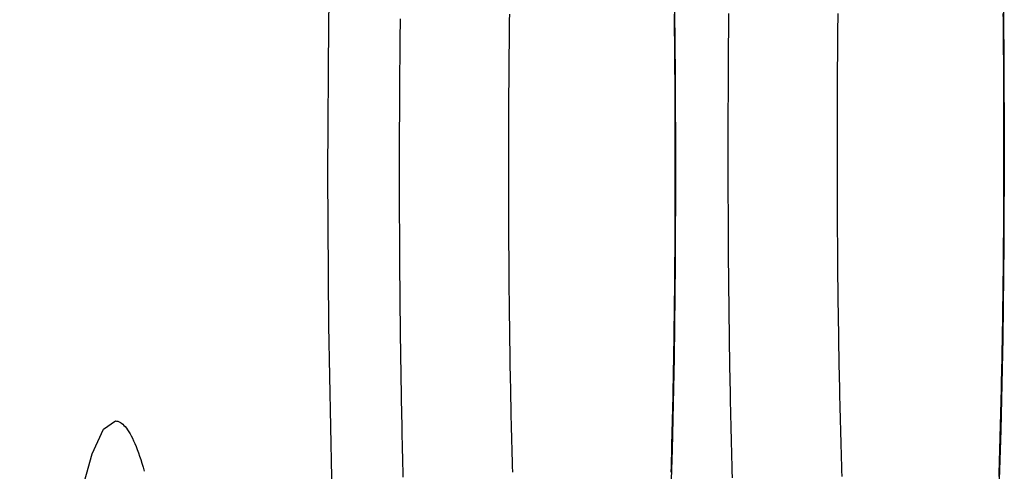
# Model space of a CAD drawing. Extents: x -620 to 820, y -936 to 1205.
# Drawn here: x 734 to 736, y -198 to -197 of the extents above; entities that cross this region are included whole.
import ezdxf

# ---------------------------------------------------------------- set-up
doc = ezdxf.new("R2010")
doc.units = 0
doc.header["$LTSCALE"] = 40.64
doc.layers.add('__', color=7, linetype='CONTINUOUS')

msp = doc.modelspace()

# ---------------------------------------------------------------- linework, layer by layer
at = {"layer": '__', "color": 7, "flags": 128}
for points in [[(734.7566, -200.6913), (734.7213, -200.6662), (734.6867, -200.5923), (734.6532, -200.4706), (734.621, -200.3017), (734.5906, -200.0863), (734.5621, -199.8223), (734.5361, -199.5095), (734.5131, -199.1476), (734.4942, -198.7431), (734.4803, -198.3089), (734.4719, -197.8568), (734.469, -197.4056), (734.4715, -196.9551), (734.4795, -196.5065)], [(736.478, -196.7718), (736.4816, -197.051), (736.4828, -197.3329), (736.4816, -197.6149), (736.478, -197.8941), (736.472, -198.1682), (736.4637, -198.4344), (736.4531, -198.6904), (736.4404, -198.9338), (736.4257, -199.1623), (736.4089, -199.3741), (736.3903, -199.5677), (736.37, -199.7412), (736.3481, -199.8937), (736.3235, -200.027), (736.2583, -200.2483), (736.1836, -200.3682), (736.0934, -200.4412), (736.0218, -200.4709), (735.9344, -200.4829)], [(735.4994, -196.8302), (735.503, -197.1094), (735.5042, -197.3913), (735.503, -197.6733), (735.4994, -197.9525), (735.4934, -198.2266), (735.4851, -198.4928), (735.4746, -198.7487), (735.4619, -198.9922), (735.4471, -199.2207), (735.4304, -199.4325), (735.4118, -199.6261), (735.3914, -199.7996), (735.3695, -199.9521), (735.3449, -200.0854), (735.2798, -200.3067), (735.2051, -200.4266), (735.1149, -200.4996), (735.0433, -200.5293), (734.9558, -200.5413)], [(735.0092, -196.9302), (735.0089, -196.949), (735.0087, -196.9679), (735.0085, -196.9867), (735.0083, -197.0057), (735.0081, -197.0246), (735.0079, -197.0436), (735.0077, -197.0626), (735.0075, -197.0817), (735.0073, -197.1007), (735.0072, -197.1199), (735.0071, -197.139), (735.0069, -197.1582), (735.0068, -197.1775), (735.0067, -197.1967), (735.0066, -197.216), (735.0065, -197.2354), (735.0065, -197.2547), (735.0064, -197.2741), (735.0064, -197.2936), (735.0063, -197.3131), (735.0063, -197.3326), (735.0063, -197.3521), (735.0063, -197.3717), (735.0063, -197.3913), (735.0063, -197.3913), (735.0063, -197.3913), (735.0063, -197.411), (735.0063, -197.4306), (735.0063, -197.4501), (735.0063, -197.4696), (735.0063, -197.4891), (735.0064, -197.5086), (735.0064, -197.528), (735.0065, -197.5473), (735.0066, -197.5667), (735.0066, -197.586), (735.0067, -197.6052), (735.0068, -197.6245), (735.007, -197.6437), (735.0071, -197.6628), (735.0072, -197.682), (735.0074, -197.7011), (735.0075, -197.7201), (735.0077, -197.7391), (735.0079, -197.7581), (735.0081, -197.7771), (735.0083, -197.796), (735.0085, -197.8149), (735.0087, -197.8337), (735.009, -197.8525), (735.0092, -197.8713), (735.0095, -197.89), (735.0098, -197.9087), (735.01, -197.9274), (735.0103, -197.946), (735.0106, -197.9646), (735.0109, -197.9832), (735.0113, -198.0017), (735.0116, -198.0202), (735.012, -198.0386), (735.0123, -198.057), (735.0127, -198.0754), (735.0131, -198.0938), (735.0135, -198.1121), (735.0139, -198.1303), (735.0143, -198.1486), (735.0147, -198.1668), (735.0151, -198.185), (735.0156, -198.2031), (735.0161, -198.2212), (735.0165, -198.2392), (735.017, -198.2573), (735.0175, -198.2753), (735.018, -198.2932)], [(735.4908, -198.2931), (735.4914, -198.2752), (735.4919, -198.2572), (735.4924, -198.2392), (735.4929, -198.2211), (735.4933, -198.203), (735.4938, -198.1849), (735.4942, -198.1667), (735.4947, -198.1485), (735.4951, -198.1303), (735.4955, -198.112), (735.4959, -198.0937), (735.4963, -198.0754), (735.4967, -198.057), (735.4971, -198.0386), (735.4975, -198.0201), (735.4978, -198.0016), (735.4982, -197.9831), (735.4985, -197.9646), (735.4988, -197.946), (735.4991, -197.9273), (735.4994, -197.9087), (735.4997, -197.89), (735.5, -197.8712), (735.5002, -197.8525), (735.5005, -197.8337), (735.5007, -197.8148), (735.5009, -197.796), (735.5012, -197.777), (735.5014, -197.7581), (735.5016, -197.7391), (735.5017, -197.7201), (735.5019, -197.701), (735.5021, -197.6819), (735.5022, -197.6628), (735.5024, -197.6437), (735.5025, -197.6245), (735.5026, -197.6052), (735.5027, -197.586), (735.5028, -197.5667), (735.5029, -197.5473), (735.5029, -197.528), (735.503, -197.5085), (735.503, -197.4891), (735.5031, -197.4696), (735.5031, -197.4501), (735.5031, -197.4306), (735.5031, -197.411), (735.5031, -197.3913), (735.5031, -197.3913), (735.5031, -197.3717), (735.5031, -197.3521), (735.5031, -197.3326), (735.5031, -197.3131), (735.5031, -197.2936), (735.503, -197.2741), (735.503, -197.2547), (735.5029, -197.2354), (735.5028, -197.216), (735.5028, -197.1967), (735.5027, -197.1774), (735.5026, -197.1582), (735.5024, -197.139), (735.5023, -197.1199), (735.5022, -197.1007), (735.502, -197.0816), (735.5019, -197.0626), (735.5017, -197.0436), (735.5015, -197.0246), (735.5013, -197.0056), (735.5011, -196.9867), (735.5009, -196.9678), (735.5007, -196.949), (735.5004, -196.9302)], [(735.6618, -196.9276), (735.6616, -196.9486), (735.6614, -196.9696), (735.6612, -196.9907), (735.661, -197.0118), (735.6608, -197.0329), (735.6607, -197.0541), (735.6606, -197.0753), (735.6604, -197.0965), (735.6603, -197.1178), (735.6602, -197.1392), (735.6601, -197.1605), (735.6601, -197.182), (735.66, -197.2034), (735.6599, -197.2249), (735.6599, -197.2464), (735.6599, -197.268), (735.6599, -197.2896), (735.6599, -197.3113), (735.6599, -197.3329), (735.6599, -197.3329), (735.6598, -197.3546), (735.6598, -197.3763), (735.6598, -197.3979), (735.6599, -197.4195), (735.6599, -197.441), (735.6599, -197.4625), (735.66, -197.4839), (735.6601, -197.5054), (735.6601, -197.5267), (735.6602, -197.5481), (735.6603, -197.5694), (735.6605, -197.5906), (735.6606, -197.6118), (735.6607, -197.633), (735.6609, -197.6542), (735.661, -197.6753), (735.6612, -197.6963), (735.6614, -197.7173), (735.6616, -197.7383), (735.6618, -197.7593), (735.6621, -197.7802), (735.6623, -197.801), (735.6625, -197.8219), (735.6628, -197.8426), (735.6631, -197.8634), (735.6634, -197.8841), (735.6637, -197.9048), (735.664, -197.9254), (735.6643, -197.946), (735.6646, -197.9665), (735.665, -197.9871), (735.6654, -198.0075), (735.6657, -198.028), (735.6661, -198.0484), (735.6665, -198.0687), (735.6669, -198.089), (735.6673, -198.1093), (735.6678, -198.1295), (735.6682, -198.1497), (735.6687, -198.1699), (735.6691, -198.19), (735.6696, -198.2101), (735.6701, -198.2301), (735.6706, -198.2501), (735.6712, -198.2701), (735.6717, -198.29), (735.6722, -198.3099)], [(735.987, -196.9283), (735.9868, -196.9473), (735.9866, -196.9662), (735.9864, -196.9852), (735.9862, -197.0042), (735.9861, -197.0233), (735.9859, -197.0423), (735.9858, -197.0615), (735.9856, -197.0806), (735.9855, -197.0998), (735.9854, -197.1191), (735.9853, -197.1383), (735.9852, -197.1576), (735.9851, -197.177), (735.985, -197.1963), (735.985, -197.2157), (735.9849, -197.2352), (735.9849, -197.2547), (735.9849, -197.2742), (735.9849, -197.2937), (735.9849, -197.3133), (735.9849, -197.3329), (735.9849, -197.3329), (735.9849, -197.3329), (735.9849, -197.3526), (735.9849, -197.3722), (735.9849, -197.3917), (735.9849, -197.4112), (735.9849, -197.4307), (735.9849, -197.4502), (735.985, -197.4696), (735.9851, -197.4889), (735.9851, -197.5083), (735.9852, -197.5276), (735.9853, -197.5468), (735.9854, -197.5661), (735.9855, -197.5853), (735.9857, -197.6044), (735.9858, -197.6236), (735.9859, -197.6427), (735.9861, -197.6617), (735.9863, -197.6807), (735.9865, -197.6997), (735.9866, -197.7187), (735.9869, -197.7376), (735.9871, -197.7565), (735.9873, -197.7753), (735.9875, -197.7941), (735.9878, -197.8129), (735.988, -197.8316), (735.9883, -197.8503), (735.9886, -197.869), (735.9889, -197.8876), (735.9892, -197.9062), (735.9895, -197.9248), (735.9898, -197.9433), (735.9902, -197.9618), (735.9905, -197.9802), (735.9909, -197.9986), (735.9912, -198.017), (735.9916, -198.0354), (735.992, -198.0537), (735.9924, -198.0719), (735.9928, -198.0902), (735.9933, -198.1084), (735.9937, -198.1266), (735.9942, -198.1447), (735.9946, -198.1628), (735.9951, -198.1808), (735.9956, -198.1989), (735.9961, -198.2169), (735.9966, -198.2348), (735.9971, -198.2527), (735.9976, -198.2706), (735.9981, -198.2885), (735.9987, -198.3063)], [(736.4672, -198.3062), (736.4678, -198.2884), (736.4683, -198.2705), (736.4689, -198.2527), (736.4694, -198.2347), (736.4699, -198.2168), (736.4704, -198.1988), (736.4709, -198.1808), (736.4714, -198.1627), (736.4719, -198.1446), (736.4724, -198.1265), (736.4728, -198.1083), (736.4732, -198.0901), (736.4737, -198.0719), (736.4741, -198.0536), (736.4745, -198.0353), (736.4749, -198.017), (736.4753, -197.9986), (736.4757, -197.9802), (736.476, -197.9617), (736.4764, -197.9432), (736.4767, -197.9247), (736.477, -197.9062), (736.4774, -197.8876), (736.4777, -197.8689), (736.478, -197.8503), (736.4783, -197.8316), (736.4785, -197.8128), (736.4788, -197.7941), (736.479, -197.7753), (736.4793, -197.7564), (736.4795, -197.7376), (736.4797, -197.7186), (736.4799, -197.6997), (736.4801, -197.6807), (736.4803, -197.6617), (736.4805, -197.6426), (736.4806, -197.6235), (736.4808, -197.6044), (736.4809, -197.5853), (736.481, -197.5661), (736.4812, -197.5468), (736.4813, -197.5276), (736.4813, -197.5083), (736.4814, -197.4889), (736.4815, -197.4696), (736.4816, -197.4501), (736.4816, -197.4307), (736.4816, -197.4112), (736.4817, -197.3917), (736.4817, -197.3722), (736.4817, -197.3526), (736.4817, -197.3329), (736.4817, -197.3329), (736.4817, -197.3133), (736.4817, -197.2937), (736.4817, -197.2742), (736.4817, -197.2547), (736.4816, -197.2352), (736.4816, -197.2157), (736.4815, -197.1963), (736.4815, -197.177), (736.4814, -197.1576), (736.4813, -197.1383), (736.4812, -197.119), (736.4811, -197.0998), (736.481, -197.0806), (736.4809, -197.0615), (736.4807, -197.0423), (736.4806, -197.0232), (736.4804, -197.0042), (736.4803, -196.9852), (736.4801, -196.9662), (736.4799, -196.9472), (736.4797, -196.9283)], [(734.6837, -196.9441), (734.6835, -196.9651), (734.6832, -196.986), (734.683, -197.007), (734.6828, -197.028), (734.6826, -197.0491), (734.6825, -197.0702), (734.6823, -197.0913), (734.6821, -197.1125), (734.682, -197.1337), (734.6819, -197.1549), (734.6818, -197.1762), (734.6817, -197.1976), (734.6816, -197.2189), (734.6815, -197.2404), (734.6814, -197.2618), (734.6814, -197.2833), (734.6813, -197.3048), (734.6813, -197.3264), (734.6813, -197.348), (734.6813, -197.3697), (734.6813, -197.3913), (734.6813, -197.3913), (734.6813, -197.413), (734.6813, -197.4347), (734.6813, -197.4563), (734.6813, -197.4779), (734.6813, -197.4994), (734.6814, -197.5209), (734.6814, -197.5423), (734.6815, -197.5638), (734.6816, -197.5851), (734.6817, -197.6065), (734.6818, -197.6278), (734.6819, -197.649), (734.682, -197.6702), (734.6822, -197.6914), (734.6823, -197.7126), (734.6825, -197.7337), (734.6827, -197.7547), (734.6829, -197.7757), (734.6831, -197.7967), (734.6833, -197.8177), (734.6835, -197.8386), (734.6837, -197.8594), (734.684, -197.8803), (734.6842, -197.901), (734.6845, -197.9218), (734.6848, -197.9425), (734.6851, -197.9632), (734.6854, -197.9838), (734.6857, -198.0044), (734.6861, -198.0249), (734.6864, -198.0455), (734.6868, -198.0659), (734.6872, -198.0864), (734.6875, -198.1067), (734.6879, -198.1271), (734.6884, -198.1474), (734.6888, -198.1677), (734.6892, -198.1879), (734.6897, -198.2081), (734.6901, -198.2283), (734.6906, -198.2484), (734.6911, -198.2685), (734.6916, -198.2885), (734.6921, -198.3085)], [(733.551, -201.0047), (733.559, -200.5561), (733.5724, -200.1224), (733.5911, -199.7128), (733.6142, -199.3417), (733.6407, -199.0193), (733.6697, -198.7485), (733.7007, -198.5293), (733.7331, -198.3598), (733.7667, -198.2386), (733.801, -198.1655), (733.8361, -198.1409)], [(733.8361, -198.1409), (733.8397, -198.1412), (733.8434, -198.142), (733.847, -198.1434), (733.8507, -198.1452), (733.8543, -198.1477), (733.8579, -198.1506), (733.8615, -198.1541), (733.8651, -198.158), (733.8687, -198.1625), (733.8723, -198.1675), (733.8759, -198.1731), (733.8795, -198.1791), (733.8831, -198.1856), (733.8866, -198.1927), (733.8902, -198.2002), (733.8937, -198.2083), (733.8973, -198.2169), (733.9008, -198.2259), (733.9043, -198.2355), (733.9078, -198.2456), (733.9113, -198.2562), (733.9148, -198.2672), (733.9183, -198.2788), (733.9218, -198.2909)]]:
    msp.add_lwpolyline(points, dxfattribs=at)

doc.saveas('drawing.dxf')
